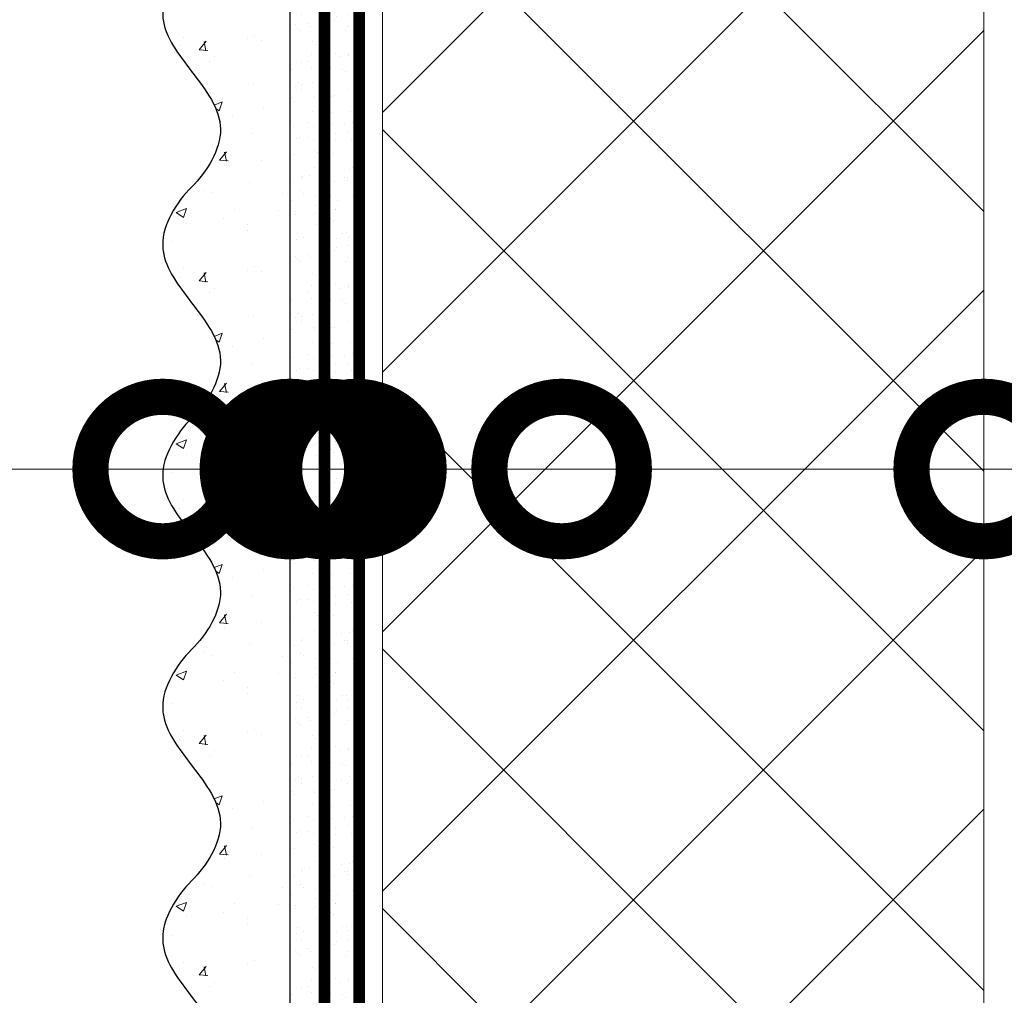
# Model space of a CAD drawing. Units: millimetres. Extents: x 63092 to 84502, y -63550 to -31585.
# Drawn here: x 74517 to 74687, y -49062 to -48893 of the extents above; entities that cross this region are included whole.
import ezdxf
from ezdxf import colors
from ezdxf.entities.mleader import LeaderData, LeaderLine
from ezdxf.math import Vec2, Vec3

# ---------------------------------------------------------------- set-up
doc = ezdxf.new("R2010")
doc.units = ezdxf.units.MM
doc.linetypes.add('ACAD_ISO03W100', pattern=[30, 12, -18])
doc.linetypes.add('Штриховая', pattern=[6, 2, -2, 2])
doc.layers.get('0').update_dxf_attribs({"lineweight": 30})
doc.layers.add('TN-АННОТАЦИИ', color=7, linetype='Continuous', lineweight=20, true_color=0x000000)
for name, color, linetype, lineweight in [('TN-ГРУНТОВКА', 6, 'Continuous', 15), ('TN-УТЕПЛИТЕЛЬ XPS', 252, 'Continuous', 15), ('ТН_Штрих Штукатурка', 7, 'Continuous', 15), ('ТН_Штукатурка', 7, 'Continuous', 25)]:
    doc.layers.add(name, color=color, linetype=linetype, lineweight=lineweight)
doc.layers.add('Стеклосетка', color=7, linetype='ACAD_ISO03W100')
doc.styles.add('TN-Текст', font='isocpeur.ttf')

# ---------------------------------------------------------------- blocks, each defined once
blk = doc.blocks.new('*U173')
at = {"layer": 'ТН_Штрих Штукатурка', "ltscale": 100}
h = blk.add_hatch(dxfattribs=at)
h.set_pattern_fill('AR-SAND', color=256, scale=0.1, angle=180, style=0)
h.set_pattern_definition([(217.5, (852.9999999999775, 58798.9397012332), (0.1600031295984064, -4.894132373293424), [0, -3.860800000000001, 0, -4.318000000000001, 0, -4.1275]), (187.5, (852.9999999999775, 58798.9397012332), (-4.495232831380023, -7.168251005683545), [0, -2.082799999999998, 0, -3.479799999999998, 0, -1.333499999999999]), (147.5, (856.1241999999831, 58798.9397012332), (-7.90992370241458, -0.01437184678545994), [0, -1.269999999999999, 0, -4.571999999999996, 0, -5.968999999999996]), (137.5, (856.1241999999831, 58798.9397012332), (-7.635564524722971, -2.229293232572165), [0, -0.635, 0, -2.9972, 0, -3.429])])
h.paths.add_polyline_path([(-1.172395514004165e-13, 279.9999999999999), (11.99999999999988, 279.9999999999999), (11.99999999999986, 319.9999999999927), (-1.350031197944158e-13, 319.9999999999927)])
h = blk.add_hatch(dxfattribs=at)
h.set_pattern_fill('AR-CONC', color=256, scale=0.1, angle=180, style=0)
h.set_pattern_definition([(230.0000000000001, (-1.172395514004165e-13, 279.9999999999999), (-18.2184668996004, 1.593908553890302), [1.905, -20.955]), (175, (-1.172395514004165e-13, 279.9999999999999), (3.524342142496941, -19.10568452390352), [1.524, -16.764058417]), (280.4514447, (-1.518200700000117, 280.13282535), (-14.69412470903532, -17.51177519121952), [1.61900088, -17.80902446]), (226.1842, (-1.152946385013616e-13, 274.92), (-27.107904089213, 4.204232793272705), [2.857499999999999, -31.43249999999999]), (276.6355576100001, (-2.258990000000116, 275.27035), (-23.74041340515029, -24.74261245977216), [2.428502314, -26.713560816]), (171.18415117, (-1.152946385013616e-13, 274.92), (-23.74041340649769, -24.74261245855328), [2.285996707, -25.145973192]), (201, (-2.540000000000116, 276.1899999999999), (-15.16143912691325, 10.22651981870876), [1.905, -20.955]), (146.0000000000001, (-2.540000000000116, 276.1899999999999), (-6.1802028347647, -18.41879661223193), [1.524, -16.764]), (251.451445, (-3.803453260000116, 277.0422099899999), (-21.34164192787161, -8.192276888590532), [1.61900088, -17.80899376]), (217.5, (-1.172395514004165e-13, 279.9999999999999), (-0.3088603250591784, -8.455503887315311), [0, -16.5608, 0, -17.018, 0, -16.8275]), (187.5, (-1.172395514004165e-13, 279.9999999999999), (-6.681966251030572, -10.01805748181195), [0, -9.702799999999998, 0, -16.1798, 0, -6.4135]), (147.5, (5.664199999999883, 279.9999999999999), (-13.55905951668714, 0.5728743992673392), [0, -6.35, 0, -19.812, 0, -26.289]), (137.5, (8.204199999999883, 279.9999999999999), (-14.8129181386018, -2.542649103333309), [0, -8.254999999999999, 0, -13.1572, 0, -18.669])])
edge = h.paths.add_edge_path()
edge.add_line((11.99999999999986, 319.9999999999999), (11.99999999999988, 279.9999999999999))
edge.add_line((11.99999999999988, 279.9999999999999), (33.91626297328041, 279.9999999999999))
edge.add_spline(control_points=[(33.91626297328041, 279.9999999999999), (33.46087830081671, 283.1248807340905), (28.74975791948282, 289.265895466959), (21.55795630720311, 298.6405146831743), (26.36476861652009, 306.3044698496521), (28.99999999999987, 308.9397012331319), (31.63523138347352, 311.5749326166055), (34.28108439063184, 315.7934661309244), (33.96735444011335, 319.6494068640494), (33.91626297328031, 319.9999999999999)], knot_values=[0, 0, 0, 0, 10.05250795184849, 21.23284783932141, 32.41318772684639, 32.41318772684639, 32.41318772684639, 43.59352761434533, 44.72135954999594, 44.72135954999594, 44.72135954999594, 44.72135954999594], degree=3, periodic=0)
edge.add_line((33.91626297328031, 319.9999999999999), (11.99999999999986, 319.9999999999999))
h = blk.add_hatch(dxfattribs=at)
h.set_pattern_fill('AR-SAND', color=256, scale=0.1, angle=180, style=0)
h.set_pattern_definition([(217.5, (852.9999999999775, 58758.9397012332), (0.1600031295984064, -4.894132373293424), [0, -3.860800000000001, 0, -4.318000000000001, 0, -4.1275]), (187.5, (852.9999999999775, 58758.9397012332), (-4.495232831380023, -7.168251005683545), [0, -2.082799999999998, 0, -3.479799999999998, 0, -1.333499999999999]), (147.5, (856.1241999999831, 58758.9397012332), (-7.90992370241458, -0.01437184678545994), [0, -1.269999999999999, 0, -4.571999999999996, 0, -5.968999999999996]), (137.5, (856.1241999999831, 58758.9397012332), (-7.635564524722971, -2.229293232572165), [0, -0.635, 0, -2.9972, 0, -3.429])])
h.paths.add_polyline_path([(-9.9475983006414e-14, 239.9999999999999), (11.9999999999999, 239.9999999999999), (11.99999999999988, 279.9999999999927), (-1.172395514004133e-13, 279.9999999999927)])
h = blk.add_hatch(dxfattribs=at)
h.set_pattern_fill('AR-CONC', color=256, scale=0.1, angle=180, style=0)
h.set_pattern_definition([(230.0000000000001, (-9.9475983006414e-14, 239.9999999999999), (-18.2184668996004, 1.593908553890302), [1.905, -20.955]), (175, (-9.9475983006414e-14, 239.9999999999999), (3.524342142496941, -19.10568452390352), [1.524, -16.764058417]), (280.4514447, (-1.5182007000001, 240.1328253499999), (-14.69412470903532, -17.51177519121952), [1.61900088, -17.80902446]), (226.1842, (-9.753107010735911e-14, 234.9199999999999), (-27.107904089213, 4.204232793272705), [2.857499999999999, -31.43249999999999]), (276.6355576100001, (-2.258990000000098, 235.2703499999999), (-23.74041340515029, -24.74261245977216), [2.428502314, -26.713560816]), (171.18415117, (-9.753107010735911e-14, 234.9199999999999), (-23.74041340649769, -24.74261245855328), [2.285996707, -25.145973192]), (201, (-2.540000000000098, 236.1899999999999), (-15.16143912691325, 10.22651981870876), [1.905, -20.955]), (146.0000000000001, (-2.540000000000098, 236.1899999999999), (-6.1802028347647, -18.41879661223193), [1.524, -16.764]), (251.451445, (-3.803453260000098, 237.0422099899999), (-21.34164192787161, -8.192276888590532), [1.61900088, -17.80899376]), (217.5, (-9.9475983006414e-14, 239.9999999999999), (-0.3088603250591784, -8.455503887315311), [0, -16.5608, 0, -17.018, 0, -16.8275]), (187.5, (-9.9475983006414e-14, 239.9999999999999), (-6.681966251030572, -10.01805748181195), [0, -9.702799999999998, 0, -16.1798, 0, -6.4135]), (147.5, (5.664199999999901, 239.9999999999999), (-13.55905951668714, 0.5728743992673392), [0, -6.35, 0, -19.812, 0, -26.289]), (137.5, (8.2041999999999, 239.9999999999999), (-14.8129181386018, -2.542649103333309), [0, -8.254999999999999, 0, -13.1572, 0, -18.669])])
edge = h.paths.add_edge_path()
edge.add_line((11.99999999999988, 279.9999999999999), (11.9999999999999, 239.9999999999999))
edge.add_line((11.9999999999999, 239.9999999999999), (33.91626297328042, 239.9999999999999))
edge.add_spline(control_points=[(33.91626297328042, 239.9999999999999), (33.46087830081672, 243.1248807340905), (28.74975791948284, 249.265895466959), (21.55795630720313, 258.6405146831743), (26.36476861652011, 266.3044698496521), (28.99999999999989, 268.9397012331319), (31.63523138347354, 271.5749326166055), (34.28108439063185, 275.7934661309244), (33.96735444011337, 279.6494068640494), (33.91626297328033, 279.9999999999999)], knot_values=[0, 0, 0, 0, 10.05250795184849, 21.23284783932141, 32.41318772684639, 32.41318772684639, 32.41318772684639, 43.59352761434533, 44.72135954999594, 44.72135954999594, 44.72135954999594, 44.72135954999594], degree=3, periodic=0)
edge.add_line((33.91626297328033, 279.9999999999999), (11.99999999999988, 279.9999999999999))
h = blk.add_hatch(dxfattribs=at)
h.set_pattern_fill('AR-SAND', color=256, scale=0.1, angle=180, style=0)
h.set_pattern_definition([(217.5, (852.9999999999775, 58718.9397012332), (0.1600031295984064, -4.894132373293424), [0, -3.860800000000001, 0, -4.318000000000001, 0, -4.1275]), (187.5, (852.9999999999775, 58718.9397012332), (-4.495232831380023, -7.168251005683545), [0, -2.082799999999998, 0, -3.479799999999998, 0, -1.333499999999999]), (147.5, (856.1241999999831, 58718.9397012332), (-7.90992370241458, -0.01437184678545994), [0, -1.269999999999999, 0, -4.571999999999996, 0, -5.968999999999996]), (137.5, (856.1241999999831, 58718.9397012332), (-7.635564524722971, -2.229293232572165), [0, -0.635, 0, -2.9972, 0, -3.429])])
h.paths.add_polyline_path([(-8.171241461241151e-14, 200), (11.99999999999992, 200), (11.9999999999999, 239.9999999999927), (-9.947598300641078e-14, 239.9999999999927)])
h = blk.add_hatch(dxfattribs=at)
h.set_pattern_fill('AR-CONC', color=256, scale=0.1, angle=180, style=0)
h.set_pattern_definition([(230.0000000000001, (-8.171241461241151e-14, 200), (-18.2184668996004, 1.593908553890302), [1.905, -20.955]), (175, (-8.171241461241151e-14, 200), (3.524342142496941, -19.10568452390352), [1.524, -16.764058417]), (280.4514447, (-1.518200700000082, 200.13282535), (-14.69412470903532, -17.51177519121952), [1.61900088, -17.80902446]), (226.1842, (-7.976750171335662e-14, 194.92), (-27.107904089213, 4.204232793272705), [2.857499999999999, -31.43249999999999]), (276.6355576100001, (-2.25899000000008, 195.27035), (-23.74041340515029, -24.74261245977216), [2.428502314, -26.713560816]), (171.18415117, (-7.976750171335662e-14, 194.92), (-23.74041340649769, -24.74261245855328), [2.285996707, -25.145973192]), (201, (-2.54000000000008, 196.19), (-15.16143912691325, 10.22651981870876), [1.905, -20.955]), (146.0000000000001, (-2.54000000000008, 196.19), (-6.1802028347647, -18.41879661223193), [1.524, -16.764]), (251.451445, (-3.80345326000008, 197.04220999), (-21.34164192787161, -8.192276888590532), [1.61900088, -17.80899376]), (217.5, (-8.171241461241151e-14, 200), (-0.3088603250591784, -8.455503887315311), [0, -16.5608, 0, -17.018, 0, -16.8275]), (187.5, (-8.171241461241151e-14, 200), (-6.681966251030572, -10.01805748181195), [0, -9.702799999999998, 0, -16.1798, 0, -6.4135]), (147.5, (5.664199999999918, 200), (-13.55905951668714, 0.5728743992673392), [0, -6.35, 0, -19.812, 0, -26.289]), (137.5, (8.204199999999918, 200), (-14.8129181386018, -2.542649103333309), [0, -8.254999999999999, 0, -13.1572, 0, -18.669])])
edge = h.paths.add_edge_path()
edge.add_line((11.9999999999999, 240), (11.99999999999992, 200))
edge.add_line((11.99999999999992, 200), (33.91626297328044, 200))
edge.add_spline(control_points=[(33.91626297328045, 200), (33.46087830081674, 203.1248807340905), (28.74975791948286, 209.2658954669591), (21.55795630720315, 218.6405146831743), (26.36476861652012, 226.3044698496521), (28.9999999999999, 228.9397012331319), (31.63523138347356, 231.5749326166055), (34.28108439063188, 235.7934661309244), (33.96735444011339, 239.6494068640495), (33.91626297328035, 240)], knot_values=[0, 0, 0, 0, 10.05250795184849, 21.23284783932141, 32.41318772684639, 32.41318772684639, 32.41318772684639, 43.59352761434533, 44.72135954999594, 44.72135954999594, 44.72135954999594, 44.72135954999594], degree=3, periodic=0)
edge.add_line((33.91626297328035, 240), (11.9999999999999, 240))
h = blk.add_hatch(dxfattribs=at)
h.set_pattern_fill('AR-SAND', color=256, scale=0.1, angle=180, style=0)
h.set_pattern_definition([(217.5, (852.9999999999775, 58678.9397012332), (0.1600031295984064, -4.894132373293424), [0, -3.860800000000001, 0, -4.318000000000001, 0, -4.1275]), (187.5, (852.9999999999775, 58678.9397012332), (-4.495232831380023, -7.168251005683545), [0, -2.082799999999998, 0, -3.479799999999998, 0, -1.333499999999999]), (147.5, (856.1241999999831, 58678.9397012332), (-7.90992370241458, -0.01437184678545994), [0, -1.269999999999999, 0, -4.571999999999996, 0, -5.968999999999996]), (137.5, (856.1241999999831, 58678.9397012332), (-7.635564524722971, -2.229293232572165), [0, -0.635, 0, -2.9972, 0, -3.429])])
h.paths.add_polyline_path([(-6.3948846218409e-14, 160), (11.99999999999994, 160), (11.99999999999992, 199.9999999999927), (-8.171241461240828e-14, 199.9999999999927)])
h = blk.add_hatch(dxfattribs=at)
h.set_pattern_fill('AR-CONC', color=256, scale=0.1, angle=180, style=0)
h.set_pattern_definition([(230.0000000000001, (-6.3948846218409e-14, 160), (-18.2184668996004, 1.593908553890302), [1.905, -20.955]), (175, (-6.3948846218409e-14, 160), (3.524342142496941, -19.10568452390352), [1.524, -16.764058417]), (280.4514447, (-1.518200700000064, 160.13282535), (-14.69412470903532, -17.51177519121952), [1.61900088, -17.80902446]), (226.1842, (-6.200393331935411e-14, 154.92), (-27.107904089213, 4.204232793272705), [2.857499999999999, -31.43249999999999]), (276.6355576100001, (-2.258990000000062, 155.27035), (-23.74041340515029, -24.74261245977216), [2.428502314, -26.713560816]), (171.18415117, (-6.200393331935411e-14, 154.92), (-23.74041340649769, -24.74261245855328), [2.285996707, -25.145973192]), (201, (-2.540000000000063, 156.19), (-15.16143912691325, 10.22651981870876), [1.905, -20.955]), (146.0000000000001, (-2.540000000000063, 156.19), (-6.1802028347647, -18.41879661223193), [1.524, -16.764]), (251.451445, (-3.803453260000063, 157.04220999), (-21.34164192787161, -8.192276888590532), [1.61900088, -17.80899376]), (217.5, (-6.3948846218409e-14, 160), (-0.3088603250591784, -8.455503887315311), [0, -16.5608, 0, -17.018, 0, -16.8275]), (187.5, (-6.3948846218409e-14, 160), (-6.681966251030572, -10.01805748181195), [0, -9.702799999999998, 0, -16.1798, 0, -6.4135]), (147.5, (5.664199999999936, 160), (-13.55905951668714, 0.5728743992673392), [0, -6.35, 0, -19.812, 0, -26.289]), (137.5, (8.204199999999936, 160), (-14.8129181386018, -2.542649103333309), [0, -8.254999999999999, 0, -13.1572, 0, -18.669])])
edge = h.paths.add_edge_path()
edge.add_line((11.99999999999992, 200), (11.99999999999994, 160))
edge.add_line((11.99999999999994, 160), (33.91626297328046, 160))
edge.add_spline(control_points=[(33.91626297328046, 160), (33.46087830081676, 163.1248807340905), (28.74975791948287, 169.2658954669591), (21.55795630720317, 178.6405146831743), (26.36476861652014, 186.3044698496521), (28.99999999999992, 188.9397012331319), (31.63523138347357, 191.5749326166055), (34.28108439063189, 195.7934661309244), (33.9673544401134, 199.6494068640495), (33.91626297328036, 200)], knot_values=[0, 0, 0, 0, 10.05250795184849, 21.23284783932141, 32.41318772684639, 32.41318772684639, 32.41318772684639, 43.59352761434533, 44.72135954999594, 44.72135954999594, 44.72135954999594, 44.72135954999594], degree=3, periodic=0)
edge.add_line((33.91626297328036, 200), (11.99999999999991, 200))
h = blk.add_hatch(dxfattribs=at)
h.set_pattern_fill('AR-SAND', color=256, scale=0.1, angle=180, style=0)
h.set_pattern_definition([(217.5, (852.9999999999776, 58638.9397012332), (0.1600031295984064, -4.894132373293424), [0, -3.860800000000001, 0, -4.318000000000001, 0, -4.1275]), (187.5, (852.9999999999776, 58638.9397012332), (-4.495232831380023, -7.168251005683545), [0, -2.082799999999998, 0, -3.479799999999998, 0, -1.333499999999999]), (147.5, (856.1241999999833, 58638.9397012332), (-7.90992370241458, -0.01437184678545994), [0, -1.269999999999999, 0, -4.571999999999996, 0, -5.968999999999996]), (137.5, (856.1241999999833, 58638.9397012332), (-7.635564524722971, -2.229293232572165), [0, -0.635, 0, -2.9972, 0, -3.429])])
h.paths.add_polyline_path([(-4.61852778244065e-14, 120), (11.99999999999995, 120), (11.99999999999994, 159.9999999999927), (-6.394884621840577e-14, 159.9999999999927)])
h = blk.add_hatch(dxfattribs=at)
h.set_pattern_fill('AR-CONC', color=256, scale=0.1, angle=180, style=0)
h.set_pattern_definition([(230.0000000000001, (-4.61852778244065e-14, 120), (-18.2184668996004, 1.593908553890302), [1.905, -20.955]), (175, (-4.61852778244065e-14, 120), (3.524342142496941, -19.10568452390352), [1.524, -16.764058417]), (280.4514447, (-1.518200700000046, 120.13282535), (-14.69412470903532, -17.51177519121952), [1.61900088, -17.80902446]), (226.1842, (-4.424036492535161e-14, 114.92), (-27.107904089213, 4.204232793272705), [2.857499999999999, -31.43249999999999]), (276.6355576100001, (-2.258990000000045, 115.27035), (-23.74041340515029, -24.74261245977216), [2.428502314, -26.713560816]), (171.18415117, (-4.424036492535161e-14, 114.92), (-23.74041340649769, -24.74261245855328), [2.285996707, -25.145973192]), (201, (-2.540000000000045, 116.19), (-15.16143912691325, 10.22651981870876), [1.905, -20.955]), (146.0000000000001, (-2.540000000000045, 116.19), (-6.1802028347647, -18.41879661223193), [1.524, -16.764]), (251.451445, (-3.803453260000045, 117.04220999), (-21.34164192787161, -8.192276888590532), [1.61900088, -17.80899376]), (217.5, (-4.61852778244065e-14, 120), (-0.3088603250591784, -8.455503887315311), [0, -16.5608, 0, -17.018, 0, -16.8275]), (187.5, (-4.61852778244065e-14, 120), (-6.681966251030572, -10.01805748181195), [0, -9.702799999999998, 0, -16.1798, 0, -6.4135]), (147.5, (5.664199999999954, 120), (-13.55905951668714, 0.5728743992673392), [0, -6.35, 0, -19.812, 0, -26.289]), (137.5, (8.204199999999954, 120), (-14.8129181386018, -2.542649103333309), [0, -8.254999999999999, 0, -13.1572, 0, -18.669])])
edge = h.paths.add_edge_path()
edge.add_line((11.99999999999994, 160), (11.99999999999995, 120))
edge.add_line((11.99999999999995, 120), (33.91626297328048, 120))
edge.add_spline(control_points=[(33.91626297328048, 120), (33.46087830081678, 123.1248807340905), (28.74975791948289, 129.2658954669591), (21.55795630720318, 138.6405146831743), (26.36476861652016, 146.3044698496521), (28.99999999999994, 148.9397012331319), (31.63523138347359, 151.5749326166055), (34.28108439063191, 155.7934661309244), (33.96735444011343, 159.6494068640495), (33.91626297328038, 160)], knot_values=[0, 0, 0, 0, 10.05250795184849, 21.23284783932141, 32.41318772684639, 32.41318772684639, 32.41318772684639, 43.59352761434533, 44.72135954999594, 44.72135954999594, 44.72135954999594, 44.72135954999594], degree=3, periodic=0)
edge.add_line((33.91626297328038, 160), (11.99999999999994, 160))
h = blk.add_hatch(dxfattribs=at)
h.set_pattern_fill('AR-SAND', color=256, scale=0.1, angle=180, style=0)
h.set_pattern_definition([(217.5, (852.9999999999776, 58598.9397012332), (0.1600031295984064, -4.894132373293424), [0, -3.860800000000001, 0, -4.318000000000001, 0, -4.1275]), (187.5, (852.9999999999776, 58598.9397012332), (-4.495232831380023, -7.168251005683545), [0, -2.082799999999998, 0, -3.479799999999998, 0, -1.333499999999999]), (147.5, (856.1241999999833, 58598.9397012332), (-7.90992370241458, -0.01437184678545994), [0, -1.269999999999999, 0, -4.571999999999996, 0, -5.968999999999996]), (137.5, (856.1241999999833, 58598.9397012332), (-7.635564524722971, -2.229293232572165), [0, -0.635, 0, -2.9972, 0, -3.429])])
h.paths.add_polyline_path([(-2.8421709430404e-14, 79.99999999999997), (11.99999999999997, 79.99999999999999), (11.99999999999995, 119.9999999999927), (-4.618527782440327e-14, 119.9999999999927)])
h = blk.add_hatch(dxfattribs=at)
h.set_pattern_fill('AR-CONC', color=256, scale=0.1, angle=180, style=0)
h.set_pattern_definition([(230.0000000000001, (-2.8421709430404e-14, 79.99999999999997), (-18.2184668996004, 1.593908553890302), [1.905, -20.955]), (175, (-2.8421709430404e-14, 79.99999999999997), (3.524342142496941, -19.10568452390352), [1.524, -16.764058417]), (280.4514447, (-1.518200700000029, 80.13282534999998), (-14.69412470903532, -17.51177519121952), [1.61900088, -17.80902446]), (226.1842, (-2.647679653134911e-14, 74.91999999999997), (-27.107904089213, 4.204232793272705), [2.857499999999999, -31.43249999999999]), (276.6355576100001, (-2.258990000000027, 75.27034999999998), (-23.74041340515029, -24.74261245977216), [2.428502314, -26.713560816]), (171.18415117, (-2.647679653134911e-14, 74.91999999999997), (-23.74041340649769, -24.74261245855328), [2.285996707, -25.145973192]), (201, (-2.540000000000027, 76.18999999999998), (-15.16143912691325, 10.22651981870876), [1.905, -20.955]), (146.0000000000001, (-2.540000000000027, 76.18999999999998), (-6.1802028347647, -18.41879661223193), [1.524, -16.764]), (251.451445, (-3.803453260000027, 77.04220998999998), (-21.34164192787161, -8.192276888590532), [1.61900088, -17.80899376]), (217.5, (-2.8421709430404e-14, 79.99999999999997), (-0.3088603250591784, -8.455503887315311), [0, -16.5608, 0, -17.018, 0, -16.8275]), (187.5, (-2.8421709430404e-14, 79.99999999999997), (-6.681966251030572, -10.01805748181195), [0, -9.702799999999998, 0, -16.1798, 0, -6.4135]), (147.5, (5.664199999999972, 79.99999999999999), (-13.55905951668714, 0.5728743992673392), [0, -6.35, 0, -19.812, 0, -26.289]), (137.5, (8.204199999999972, 79.99999999999999), (-14.8129181386018, -2.542649103333309), [0, -8.254999999999999, 0, -13.1572, 0, -18.669])])
edge = h.paths.add_edge_path()
edge.add_line((11.99999999999995, 120), (11.99999999999997, 79.99999999999999))
edge.add_line((11.99999999999997, 79.99999999999999), (33.9162629732805, 80))
edge.add_spline(control_points=[(33.9162629732805, 80), (33.46087830081679, 83.12488073409052), (28.74975791948291, 89.26589546695908), (21.5579563072032, 98.64051468317435), (26.36476861652018, 106.3044698496521), (28.99999999999996, 108.9397012331319), (31.63523138347361, 111.5749326166056), (34.28108439063192, 115.7934661309244), (33.96735444011344, 119.6494068640495), (33.9162629732804, 120)], knot_values=[0, 0, 0, 0, 10.05250795184849, 21.23284783932141, 32.41318772684639, 32.41318772684639, 32.41318772684639, 43.59352761434533, 44.72135954999594, 44.72135954999594, 44.72135954999594, 44.72135954999594], degree=3, periodic=0)
edge.add_line((33.9162629732804, 120), (11.99999999999995, 120))
at = {"layer": 'ТН_Штукатурка', "ltscale": 100}
for points in [[(-1.35003119794419e-13, 319.9999999999999), (-1.172395514004165e-13, 279.9999999999999)], [(11.99999999999988, 279.9999999999999), (11.99999999999986, 319.9999999999999)], [(-1.172395514004165e-13, 279.9999999999999), (-9.9475983006414e-14, 239.9999999999999)], [(11.9999999999999, 239.9999999999999), (11.99999999999988, 279.9999999999999)], [(-9.947598300641401e-14, 240), (-8.171241461241151e-14, 200)], [(11.99999999999992, 200), (11.9999999999999, 240)], [(-8.171241461241151e-14, 200), (-6.3948846218409e-14, 160)], [(11.99999999999994, 160), (11.99999999999992, 200)], [(-6.3948846218409e-14, 160), (-4.61852778244065e-14, 120)], [(11.99999999999995, 120), (11.99999999999994, 160)], [(-4.61852778244065e-14, 120), (-2.8421709430404e-14, 79.99999999999997)], [(11.99999999999997, 79.99999999999999), (11.99999999999995, 120)]]:
    blk.add_lwpolyline(points, dxfattribs=at)
for points in [[(33.91626297328041, 279.9999999999999), (33.46087830081671, 283.1248807340905), (28.74975791948282, 289.265895466959), (21.55795630720311, 298.6405146831743), (26.36476861652009, 306.3044698496521), (28.99999999999987, 308.9397012331319), (31.63523138347352, 311.5749326166055), (34.28108439063184, 315.7934661309244), (33.96735444011335, 319.6494068640494), (33.91626297328031, 319.9999999999999)], [(33.91626297328042, 239.9999999999999), (33.46087830081672, 243.1248807340905), (28.74975791948284, 249.265895466959), (21.55795630720313, 258.6405146831743), (26.36476861652011, 266.3044698496521), (28.99999999999989, 268.9397012331319), (31.63523138347354, 271.5749326166055), (34.28108439063185, 275.7934661309244), (33.96735444011337, 279.6494068640494), (33.91626297328033, 279.9999999999999)], [(33.91626297328045, 200), (33.46087830081674, 203.1248807340905), (28.74975791948286, 209.2658954669591), (21.55795630720315, 218.6405146831743), (26.36476861652012, 226.3044698496521), (28.9999999999999, 228.9397012331319), (31.63523138347356, 231.5749326166055), (34.28108439063188, 235.7934661309244), (33.96735444011339, 239.6494068640495), (33.91626297328035, 240)], [(33.91626297328046, 160), (33.46087830081676, 163.1248807340905), (28.74975791948287, 169.2658954669591), (21.55795630720317, 178.6405146831743), (26.36476861652014, 186.3044698496521), (28.99999999999992, 188.9397012331319), (31.63523138347357, 191.5749326166055), (34.28108439063189, 195.7934661309244), (33.9673544401134, 199.6494068640495), (33.91626297328036, 200)], [(33.91626297328048, 120), (33.46087830081678, 123.1248807340905), (28.74975791948289, 129.2658954669591), (21.55795630720318, 138.6405146831743), (26.36476861652016, 146.3044698496521), (28.99999999999994, 148.9397012331319), (31.63523138347359, 151.5749326166055), (34.28108439063191, 155.7934661309244), (33.96735444011343, 159.6494068640495), (33.91626297328038, 160)], [(33.9162629732805, 80), (33.46087830081679, 83.12488073409052), (28.74975791948291, 89.26589546695908), (21.5579563072032, 98.64051468317435), (26.36476861652018, 106.3044698496521), (28.99999999999996, 108.9397012331319), (31.63523138347361, 111.5749326166056), (34.28108439063192, 115.7934661309244), (33.96735444011344, 119.6494068640495), (33.9162629732804, 120)]]:
    blk.add_open_spline(points, degree=3, knots=[0, 0, 0, 0, 10.05250795184849, 21.23284783932141, 32.41318772684639, 32.41318772684639, 32.41318772684639, 43.59352761434533, 44.72135954999594, 44.72135954999594, 44.72135954999594, 44.72135954999594], dxfattribs=at)
blk = doc.blocks.new('_DotSmall')
at = {"color": 0, "linetype": 'ByBlock', "const_width": 0.5}
blk.add_lwpolyline([(-0.0625, 0, 1), (0.0625, 0, 1)], format="xyb", close=True, dxfattribs=at)

msp = doc.modelspace()

# ---------------------------------------------------------------- hatches: boundary and pattern name
at = {"layer": 'TN-УТЕПЛИТЕЛЬ XPS', "transparency": 33554559}
h = msp.add_hatch(dxfattribs=at)
h.set_pattern_fill('ANSI37', color=256, scale=10)
h.set_pattern_definition([(45, (-25529.54508753523, -34879.19442514335), (-22.45064030267288, 22.45064030267288), []), (135, (-25529.54508753523, -34879.19442514335), (-22.45064030267288, -22.45064030267288), [])])
h.paths.add_polyline_path([(74656.35811991057, -49630.58856100281), (74579.36783906045, -49630.58856100269), (74579.36783906046, -48768.00577947358), (74683.35811991058, -48768.00577947358), (74683.35811991058, -49168.24082584996), (74665.49325108499, -49183.27127295631), (74665.493123074, -49589.53322101917), (74656.35811991057, -49598.6682241826)])

# ---------------------------------------------------------------- linework, layer by layer
at = {"layer": 'TN-ГРУНТОВКА', "linetype": 'Штриховая', "ltscale": 0.5}
msp.add_lwpolyline([(74569.36825476387, -49373.30001442585, 2, 2, 0), (74569.36825476387, -48773.30001423738, 2, 2, 0)], format="xyseb", dxfattribs=at)
at = {"layer": 'TN-УТЕПЛИТЕЛЬ XPS'}
msp.add_lwpolyline([(74656.35811991057, -49630.58856100281), (74579.36783906045, -49630.58856100269), (74579.36783906046, -48768.00577947358), (74683.35811991058, -48768.00577947358), (74683.35811991058, -49168.24082584996), (74665.49325108499, -49183.27127295631), (74665.493123074, -49589.53322101917), (74656.35811991057, -49598.6682241826)], close=True, dxfattribs=at)
at = {"layer": 'Стеклосетка', "linetype": 'Штриховая', "const_width": 2}
msp.add_lwpolyline([(74575.36825476387, -48773.30001456795), (74575.36825476387, -49373.30001442585)], dxfattribs=at)

# ---------------------------------------------------------------- block references
at = {"layer": 'ТН_Штукатурка', "ltscale": 100, "rotation": 180}
msp.add_blockref('*U173', (74575.36825476387, -48773.30001442585), dxfattribs=at)

# ---------------------------------------------------------------- leaders
at = {"layer": 'TN-АННОТАЦИИ'}
ml = msp.add_multileader_mtext('Standard', dxfattribs=at)
ml.set_content('Краска фасадная силиконовая ТЕХНОНИКОЛЬ 901', color=256, style='TN-Текст')
ml.set_leader_properties(color=256, linetype='ByLayer', lineweight=-1)
ml.set_arrow_properties(name='DOTSMALL')
ml.build(insert=Vec2(0, 0))
ml.multileader.update_dxf_attribs({"text_left_attachment_type": 6, "text_right_attachment_type": 6, "dogleg_length": 100, "arrow_head_size": 50, "scale": 10})
ctx = ml.context
ctx.base_point, ctx.scale, ctx.char_height, ctx.arrow_head_size, ctx.landing_gap_size, ctx.plane_origin, ctx.plane_x_axis, ctx.plane_y_axis = Vec3(73245.94576465404, -48572.02600351586), 10, 25, 50, 0, Vec3(71135.23874440794, -49645.64991064727), Vec3(1, -2.449293598294706e-16), Vec3(2.449293598294706e-16, 1)
ctx.left_attachment, ctx.right_attachment, ctx.text_align_type = 6, 6, 1
notes = []
notes.append((ctx, [(1, (1, 1, 0), (73237.76644555958, -48572.02600351586), (1, -2.449293598294706e-16), 8.179319094457314, [(0, [(74541.36950737912, -48971.0145308369), (73237.7664459244, -48971.16583229831)], 0, [])])]))
ctx.mtext.insert, ctx.mtext.text_direction, ctx.mtext.alignment, ctx.mtext.line_spacing_style, ctx.mtext.flow_direction = Vec3(73633.44576465404, -48539.52600351586), Vec3(1, -2.449293598294706e-16), 2, 2, 5
ml = msp.add_multileader_mtext('Standard', dxfattribs=at)
ml.set_content('Декоративная минеральная штукатурка ТЕХНОНИКОЛЬ 301', color=256, style='TN-Текст')
ml.set_leader_properties(color=256, linetype='ByLayer', lineweight=-1)
ml.set_arrow_properties(name='DOTSMALL')
ml.build(insert=Vec2(0, 0))
ml.multileader.update_dxf_attribs({"text_left_attachment_type": 6, "text_right_attachment_type": 6, "dogleg_length": 100, "arrow_head_size": 50, "scale": 10})
ctx = ml.context
ctx.base_point, ctx.scale, ctx.char_height, ctx.arrow_head_size, ctx.landing_gap_size, ctx.plane_origin, ctx.plane_x_axis, ctx.plane_y_axis = Vec3(73245.94576465404, -48612.02600351586), 10, 25, 50, 0, Vec3(71135.23874440794, -49685.64991064727), Vec3(1, -2.449293598294706e-16), Vec3(2.449293598294706e-16, 1)
ctx.left_attachment, ctx.right_attachment, ctx.text_align_type = 6, 6, 1
notes.append((ctx, [(1, (1, 1, 0), (73237.76644555958, -48612.02600351586), (1, -2.449293598294706e-16), 8.179319094457314, [(0, [(74563.36825476389, -48971.0145308369), (73237.7664459244, -48971.16583229831)], 0, [])])]))
ctx.mtext.insert, ctx.mtext.text_direction, ctx.mtext.alignment, ctx.mtext.line_spacing_style, ctx.mtext.flow_direction = Vec3(73717.19576465404, -48579.52600351586), Vec3(1, -2.449293598294706e-16), 2, 2, 5
ml = msp.add_multileader_mtext('Standard', dxfattribs=at)
ml.set_content('Грунтовка фасадная универсальная ТЕХНОНИКОЛЬ 010', color=256, style='TN-Текст')
ml.set_leader_properties(color=256, linetype='ByLayer', lineweight=-1)
ml.set_arrow_properties(name='DOTSMALL')
ml.build(insert=Vec2(0, 0))
ml.multileader.update_dxf_attribs({"text_left_attachment_type": 6, "text_right_attachment_type": 6, "dogleg_length": 100, "arrow_head_size": 50, "scale": 10})
ctx = ml.context
ctx.base_point, ctx.scale, ctx.char_height, ctx.arrow_head_size, ctx.landing_gap_size, ctx.plane_origin, ctx.plane_x_axis, ctx.plane_y_axis = Vec3(73245.9457646805, -48652.02600351586), 10, 25, 50, 0, Vec3(71135.23874443439, -49725.64991064727), Vec3(1, -2.449293598294706e-16), Vec3(2.449293598294706e-16, 1)
ctx.left_attachment, ctx.right_attachment, ctx.text_align_type = 6, 6, 1
notes.append((ctx, [(1, (1, 1, 0), (73237.76644558604, -48652.02600351586), (1, -2.449293598294706e-16), 8.179319094457314, [(0, [(74569.36825476389, -48971.0145308369), (73237.76644584502, -48971.16583229831)], 0, [])])]))
ctx.mtext.insert, ctx.mtext.text_direction, ctx.mtext.alignment, ctx.mtext.line_spacing_style, ctx.mtext.flow_direction = Vec3(73679.6957646805, -48619.52600351586), Vec3(1, -2.449293598294706e-16), 2, 2, 5
ml = msp.add_multileader_mtext('Standard', dxfattribs=at)
ml.set_content('Сетка фасадная ТЕХНОНИКОЛЬ 3600', color=256, style='TN-Текст')
ml.set_leader_properties(color=256, linetype='ByLayer', lineweight=-1)
ml.set_arrow_properties(name='DOTSMALL')
ml.build(insert=Vec2(0, 0))
ml.multileader.update_dxf_attribs({"text_left_attachment_type": 6, "text_right_attachment_type": 6, "dogleg_length": 100, "arrow_head_size": 50, "scale": 10})
ctx = ml.context
ctx.base_point, ctx.scale, ctx.char_height, ctx.arrow_head_size, ctx.landing_gap_size, ctx.plane_origin, ctx.plane_x_axis, ctx.plane_y_axis = Vec3(73245.9457646805, -48692.02600351586), 10, 25, 50, 0, Vec3(71135.23874443439, -49805.64991064727), Vec3(1, -2.449293598294706e-16), Vec3(2.449293598294706e-16, 1)
ctx.left_attachment, ctx.right_attachment, ctx.text_align_type = 6, 6, 1
notes.append((ctx, [(1, (1, 1, 0), (73237.76644558604, -48692.02600351586), (1, -2.449293598294706e-16), 8.179319094457314, [(0, [(74574.86783906048, -48971.01844346999), (73237.76644584502, -48971.16583229831)], 0, [])])]))
ctx.mtext.insert, ctx.mtext.text_direction, ctx.mtext.alignment, ctx.mtext.line_spacing_style, ctx.mtext.flow_direction = Vec3(73533.4457646805, -48659.52600351586), Vec3(1, -2.449293598294706e-16), 2, 2, 5
ml = msp.add_multileader_mtext('Standard', dxfattribs=at)
ml.set_content('{\\C256;\\c0;Штукатурно-клеевая смесь ТЕХНОНИКОЛЬ 220 для экстр. пенополист.}', color=256, style='TN-Текст')
ml.set_leader_properties(color=256, linetype='ByLayer', lineweight=-1)
ml.set_arrow_properties(name='DOTSMALL')
ml.build(insert=Vec2(0, 0))
ml.multileader.update_dxf_attribs({"text_left_attachment_type": 6, "text_right_attachment_type": 6, "dogleg_length": 100, "arrow_head_size": 50, "scale": 10})
ctx = ml.context
ctx.base_point, ctx.scale, ctx.char_height, ctx.arrow_head_size, ctx.landing_gap_size, ctx.plane_origin, ctx.plane_x_axis, ctx.plane_y_axis = Vec3(73245.94576473342, -48732.02600351586), 10, 25, 50, 0, Vec3(71135.23874443439, -49765.64991064727), Vec3(1, -2.449293598294706e-16), Vec3(2.449293598294706e-16, 1)
ctx.left_attachment, ctx.right_attachment, ctx.text_align_type = 6, 6, 1
notes.append((ctx, [(1, (1, 1, 0), (73237.76644563896, -48732.02600351586), (1, -2.449293598294706e-16), 8.179319094457314, [(0, [(74570.36783906046, -48971.02635685592), (73237.76644584502, -48971.16583229831)], 0, [])])]))
ctx.mtext.insert, ctx.mtext.text_direction, ctx.mtext.alignment, ctx.mtext.line_spacing_style, ctx.mtext.flow_direction = Vec3(73803.44576473342, -48699.52600351586), Vec3(1, -2.449293598294706e-16), 2, 2, 5
ml = msp.add_multileader_mtext('Standard', dxfattribs=at)
ml.set_content('Экструзионный пенополистирол ТЕХНОНИКОЛЬ CARBON', color=256, style='TN-Текст')
ml.set_leader_properties(color=256, linetype='ByLayer', lineweight=-1)
ml.set_arrow_properties(name='DOTSMALL')
ml.build(insert=Vec2(0, 0))
ml.multileader.update_dxf_attribs({"text_left_attachment_type": 6, "text_right_attachment_type": 6, "dogleg_length": 100, "arrow_head_size": 50, "scale": 10})
ctx = ml.context
ctx.base_point, ctx.scale, ctx.char_height, ctx.arrow_head_size, ctx.landing_gap_size, ctx.plane_origin, ctx.plane_x_axis, ctx.plane_y_axis = Vec3(73245.9457646805, -48772.02600351586), 10, 25, 50, 0, Vec3(71135.23874443439, -49805.64991064727), Vec3(1, -2.449293598294706e-16), Vec3(2.449293598294706e-16, 1)
ctx.left_attachment, ctx.right_attachment, ctx.text_align_type = 6, 6, 1
notes.append((ctx, [(1, (1, 1, 0), (73237.76644558604, -48772.02600351586), (1, -2.449293598294706e-16), 8.179319094457314, [(0, [(74610.36297948557, -48971.0145308369), (73237.76644584502, -48971.16583229831)], 0, [])])]))
ctx.mtext.insert, ctx.mtext.text_direction, ctx.mtext.alignment, ctx.mtext.line_spacing_style, ctx.mtext.flow_direction = Vec3(73676.5707646805, -48739.52600351586), Vec3(1, -2.449293598294706e-16), 2, 2, 5
ml = msp.add_multileader_mtext('Standard', dxfattribs=at)
ml.set_content('Штукатурно-клеевая смесь ТЕХНОНИКОЛЬ 220 для XPS', color=256, style='TN-Текст')
ml.set_leader_properties(color=256, linetype='ByLayer', lineweight=-1)
ml.set_arrow_properties(name='DOTSMALL')
ml.build(insert=Vec2(0, 0))
ml.multileader.update_dxf_attribs({"text_left_attachment_type": 6, "text_right_attachment_type": 6, "dogleg_length": 100, "arrow_head_size": 50, "scale": 10})
ctx = ml.context
ctx.base_point, ctx.scale, ctx.char_height, ctx.arrow_head_size, ctx.landing_gap_size, ctx.plane_origin, ctx.plane_x_axis, ctx.plane_y_axis = Vec3(73245.94576475988, -48812.02600351586), 10, 25, 50, 0, Vec3(71135.23874451377, -49845.64991064727), Vec3(1, -2.449293598294706e-16), Vec3(2.449293598294706e-16, 1)
ctx.left_attachment, ctx.right_attachment, ctx.text_align_type = 6, 6, 1
notes.append((ctx, [(1, (1, 1, 0), (73237.76644566542, -48812.02600351586), (1, -2.449293598294706e-16), 8.179319094457314, [(0, [(74683.3581199106, -48971.01453083691), (73237.7664459244, -48971.16583229831)], 0, [])])]))
ctx.mtext.insert, ctx.mtext.text_direction, ctx.mtext.alignment, ctx.mtext.line_spacing_style, ctx.mtext.flow_direction = Vec3(73685.94576475988, -48779.52600351586), Vec3(1, -2.449293598294706e-16), 2, 2, 5
ml = msp.add_multileader_mtext('Standard', dxfattribs=at)
ml.set_content('Грунтовка фасадная глубокого проникновения ТЕХНОНИКОЛЬ 020', color=256, style='TN-Текст')
ml.set_leader_properties(color=256, linetype='ByLayer', lineweight=-1)
ml.set_arrow_properties(name='DOTSMALL')
ml.build(insert=Vec2(0, 0))
ml.multileader.update_dxf_attribs({"text_left_attachment_type": 6, "text_right_attachment_type": 6, "dogleg_length": 100, "arrow_head_size": 50, "scale": 10})
ctx = ml.context
ctx.base_point, ctx.scale, ctx.char_height, ctx.arrow_head_size, ctx.landing_gap_size, ctx.plane_origin, ctx.plane_x_axis, ctx.plane_y_axis = Vec3(73245.94576477488, -48852.02600351586), 10, 25, 50, 0, Vec3(71135.23874452877, -49938.87864168546), Vec3(1, -2.449293598294706e-16), Vec3(2.449293598294706e-16, 1)
ctx.left_attachment, ctx.right_attachment, ctx.text_align_type = 6, 6, 1
notes.append((ctx, [(1, (1, 1, 0), (73237.76644568042, -48852.02600351586), (1, -2.449293598294706e-16), 8.179319094457314, [(2, [(74704.3583378385, -48971.0145308369), (73237.76645111103, -48971.16583229771)], 0, [])])]))
ctx.mtext.insert, ctx.mtext.text_direction, ctx.mtext.alignment, ctx.mtext.line_spacing_style, ctx.mtext.flow_direction = Vec3(73767.19576477488, -48819.52600351586), Vec3(1, -2.449293598294706e-16), 2, 2, 5
for ctx, leaders in notes:
    for number, flags, end, landing, length, lines in leaders:
        leader = LeaderData()
        leader.index, (leader.has_last_leader_line, leader.has_dogleg_vector, leader.attachment_direction) = number, flags
        leader.last_leader_point, leader.dogleg_vector, leader.dogleg_length = Vec3(end), Vec3(landing), length
        for number, points, colour, breaks in lines:
            line = LeaderLine()
            line.index, line.vertices, line.color, line.breaks = number, Vec3.list(points), colors.encode_raw_color(colour), breaks
            leader.lines.append(line)
        ctx.leaders.append(leader)

doc.saveas('drawing.dxf')
